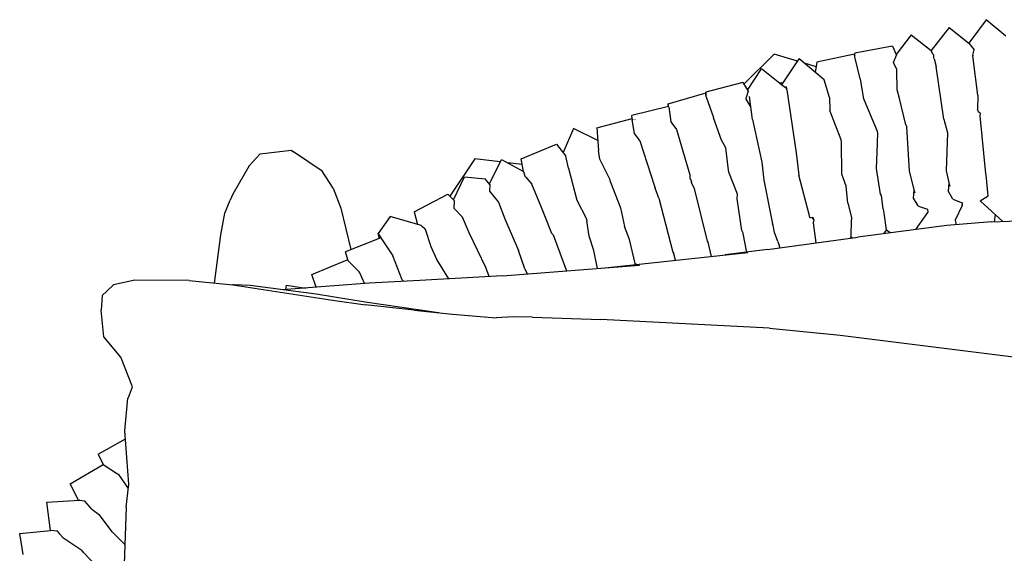
# Model space of a CAD drawing. Units: metres. Extents: x 2.06 to 8.35, y -1.77 to 2.31.
# Drawn here: x 3.1 to 3.32, y -0.09 to 0.03 of the extents above; entities that cross this region are included whole.
import ezdxf

# ---------------------------------------------------------------- set-up
doc = ezdxf.new("R2010")
doc.units = ezdxf.units.M
doc.layers.add('MOB_02', color=2, linetype='Continuous')

# ---------------------------------------------------------------- blocks, each defined once
blk = doc.blocks.new('4601_PLANTA_BAIXA')
for p, q in [((-0.09521, 0.65889), (-0.0991, 0.65369)), ((-0.09089, 0.65528), (-0.09521, 0.65889)), ((-0.10344, 0.65716), (-0.10736, 0.65212)), ((-0.10344, 0.65716), (-0.0991, 0.65369)), ((-0.11179, 0.65557), (-0.11508, 0.65123)), ((-0.11179, 0.65557), (-0.10736, 0.65212)), ((-0.11595, 0.65302), (-0.12424, 0.6515)), ((-0.11595, 0.65302), (-0.11508, 0.65123)), ((-0.0991, 0.65369), (-0.0979, 0.65224)), ((-0.09818, 0.65109), (-0.0979, 0.65224)), ((-0.14202, 0.65128), (-0.14874, 0.64467)), ((-0.13687, 0.64972), (-0.14202, 0.65128)), ((-0.14038, 0.64447), (-0.13652, 0.65024)), ((-0.13103, 0.64561), (-0.13652, 0.65024)), ((-0.12434, 0.65126), (-0.1326, 0.64954)), ((-0.12434, 0.65126), (-0.1243, 0.65119)), ((-0.12431, 0.65113), (-0.12428, 0.65115)), ((-0.12427, 0.65067), (-0.12431, 0.65113)), ((-0.12424, 0.6515), (-0.1243, 0.65119)), ((-0.1243, 0.65119), (-0.12425, 0.65109)), ((-0.12427, 0.65067), (-0.12425, 0.65109)), ((-0.12307, 0.6458), (-0.12427, 0.65067)), ((-0.11572, 0.6494), (-0.115, 0.65107)), ((-0.11508, 0.65123), (-0.115, 0.65107)), ((-0.10701, 0.6513), (-0.10736, 0.65212)), ((-0.10677, 0.65105), (-0.10701, 0.6513)), ((-0.10676, 0.65038), (-0.10677, 0.65105)), ((-0.1067, 0.65025), (-0.10676, 0.65038)), ((-0.1067, 0.65025), (-0.10626, 0.64853)), ((-0.09818, 0.65109), (-0.09819, 0.65091)), ((-0.09709, 0.64218), (-0.09819, 0.65091)), ((-0.14793, 0.6433), (-0.14485, 0.64807)), ((-0.14076, 0.64478), (-0.14485, 0.64807)), ((-0.13278, 0.64849), (-0.13537, 0.64927)), ((-0.1326, 0.64954), (-0.13299, 0.64726)), ((-0.11494, 0.64789), (-0.11572, 0.6494)), ((-0.11488, 0.64341), (-0.11494, 0.64789)), ((-0.10456, 0.63688), (-0.10626, 0.64853)), ((-0.12301, 0.64573), (-0.12307, 0.6458)), ((-0.12223, 0.64138), (-0.12301, 0.64573)), ((-0.14896, 0.64505), (-0.15712, 0.6429)), ((-0.14896, 0.64505), (-0.14782, 0.64311)), ((-0.14076, 0.64478), (-0.14047, 0.64501)), ((-0.14073, 0.64475), (-0.14076, 0.64478)), ((-0.14047, 0.64501), (-0.14073, 0.64475)), ((-0.13927, 0.64358), (-0.14073, 0.64475)), ((-0.14047, 0.64501), (-0.14012, 0.64486)), ((-0.14047, 0.64501), (-0.14009, 0.6449)), ((-0.13927, 0.64358), (-0.13933, 0.64414)), ((-0.13927, 0.64339), (-0.13927, 0.64358)), ((-0.1298, 0.64168), (-0.13103, 0.64561)), ((-0.16543, 0.6403), (-0.15735, 0.64269)), ((-0.15735, 0.64269), (-0.15708, 0.64227)), ((-0.15712, 0.6429), (-0.15716, 0.64239)), ((-0.15706, 0.64188), (-0.15716, 0.64239)), ((-0.15706, 0.64188), (-0.15712, 0.6429)), ((-0.15706, 0.64188), (-0.15547, 0.63727)), ((-0.14782, 0.64311), (-0.14832, 0.64148)), ((-0.1472, 0.63963), (-0.14832, 0.64148)), ((-0.14684, 0.63683), (-0.1475, 0.64193)), ((-0.13927, 0.64339), (-0.13716, 0.62946)), ((-0.1298, 0.64168), (-0.12976, 0.63881)), ((-0.12208, 0.64102), (-0.12223, 0.64138)), ((-0.1144, 0.64146), (-0.11488, 0.64341)), ((-0.11298, 0.63566), (-0.1144, 0.64146)), ((-0.09709, 0.64218), (-0.09714, 0.63899)), ((-0.16541, 0.6397), (-0.17344, 0.63774)), ((-0.16543, 0.6403), (-0.16549, 0.63969)), ((-0.16541, 0.6397), (-0.16543, 0.6403)), ((-0.16538, 0.63971), (-0.16541, 0.6397)), ((-0.16538, 0.63967), (-0.16541, 0.6397)), ((-0.16538, 0.63967), (-0.16533, 0.63966)), ((-0.16533, 0.63966), (-0.16485, 0.63635)), ((-0.1192, 0.63416), (-0.12208, 0.64102)), ((-0.18119, 0.63499), (-0.17339, 0.63704)), ((-0.17339, 0.63704), (-0.17344, 0.63774)), ((-0.17335, 0.63683), (-0.17339, 0.63704)), ((-0.15547, 0.63727), (-0.15543, 0.63722)), ((-0.15365, 0.63227), (-0.15543, 0.63722)), ((-0.12722, 0.63231), (-0.12976, 0.63881)), ((-0.09709, 0.6388), (-0.09714, 0.63899)), ((-0.09709, 0.6388), (-0.09707, 0.63876)), ((-0.09709, 0.6388), (-0.09709, 0.63872)), ((-0.09707, 0.63876), (-0.09709, 0.63872)), ((-0.09709, 0.63872), (-0.09702, 0.63862)), ((-0.09702, 0.63862), (-0.09662, 0.6384)), ((-0.09658, 0.63822), (-0.09666, 0.63763)), ((-0.09666, 0.63763), (-0.09537, 0.62494)), ((-0.09661, 0.63832), (-0.09662, 0.6384)), ((-0.09661, 0.63832), (-0.09658, 0.63822)), ((-0.18638, 0.63485), (-0.18864, 0.62953)), ((-0.18098, 0.63217), (-0.18638, 0.63485)), ((-0.18119, 0.63499), (-0.18082, 0.63001)), ((-0.17332, 0.63683), (-0.17337, 0.63678)), ((-0.17335, 0.63683), (-0.17337, 0.63678)), ((-0.1729, 0.63376), (-0.17337, 0.63678)), ((-0.17332, 0.63683), (-0.17331, 0.63678)), ((-0.17321, 0.63678), (-0.17322, 0.63683)), ((-0.1728, 0.63683), (-0.17277, 0.63679)), ((-0.16485, 0.63635), (-0.16363, 0.63466)), ((-0.14684, 0.63683), (-0.14479, 0.62743)), ((-0.11298, 0.63566), (-0.11278, 0.63522)), ((-0.1122, 0.62543), (-0.11278, 0.63522)), ((-0.10456, 0.63688), (-0.10377, 0.63391)), ((-0.17172, 0.63217), (-0.1729, 0.63376)), ((-0.16363, 0.63466), (-0.16064, 0.62462)), ((-0.11922, 0.63174), (-0.11914, 0.63379)), ((-0.11914, 0.63379), (-0.1192, 0.63416)), ((-0.10377, 0.63391), (-0.10408, 0.62548)), ((-0.1979, 0.62815), (-0.19011, 0.63136)), ((-0.19011, 0.63136), (-0.18803, 0.62877)), ((-0.17168, 0.63216), (-0.17172, 0.63217)), ((-0.17168, 0.63216), (-0.16848, 0.62208)), ((-0.1527, 0.6306), (-0.15365, 0.63227)), ((-0.15211, 0.62562), (-0.1527, 0.6306)), ((-0.12717, 0.63181), (-0.12722, 0.63231)), ((-0.12707, 0.62474), (-0.12717, 0.63181)), ((-0.11946, 0.626), (-0.11922, 0.63157)), ((-0.11922, 0.63157), (-0.11922, 0.63174)), ((-0.25796, 0.62663), (-0.2555, 0.62924)), ((-0.2555, 0.62924), (-0.2487, 0.63004)), ((-0.2487, 0.63004), (-0.24816, 0.62972)), ((-0.24184, 0.62543), (-0.24816, 0.62972)), ((-0.18747, 0.62609), (-0.18803, 0.62877)), ((-0.1805, 0.62804), (-0.18082, 0.63001)), ((-0.13716, 0.62946), (-0.13659, 0.62453)), ((-0.25796, 0.62663), (-0.26157, 0.62037)), ((-0.20815, 0.62813), (-0.21364, 0.6199)), ((-0.20255, 0.62747), (-0.20815, 0.62813)), ((-0.20493, 0.62263), (-0.20228, 0.62802)), ((-0.20228, 0.62802), (-0.19739, 0.62535)), ((-0.19767, 0.6269), (-0.20093, 0.62728)), ((-0.19739, 0.62535), (-0.1979, 0.62815)), ((-0.18744, 0.62607), (-0.18747, 0.62609)), ((-0.17827, 0.62351), (-0.1805, 0.62804)), ((-0.14479, 0.62743), (-0.14435, 0.62344)), ((-0.2394, 0.62169), (-0.24184, 0.62543)), ((-0.21284, 0.61907), (-0.21044, 0.62416)), ((-0.21044, 0.62416), (-0.20583, 0.62373)), ((-0.19739, 0.62535), (-0.19737, 0.62534)), ((-0.19737, 0.62534), (-0.19713, 0.62434)), ((-0.19713, 0.62434), (-0.1969, 0.62408)), ((-0.1969, 0.62408), (-0.19552, 0.62253)), ((-0.18744, 0.62607), (-0.18565, 0.61902)), ((-0.16064, 0.62462), (-0.16063, 0.6239)), ((-0.15206, 0.6252), (-0.15211, 0.62562)), ((-0.15017, 0.62036), (-0.15206, 0.6252)), ((-0.13429, 0.61588), (-0.13659, 0.62453)), ((-0.12616, 0.62208), (-0.12707, 0.62474)), ((-0.11855, 0.62032), (-0.11946, 0.626)), ((-0.11115, 0.62139), (-0.1122, 0.62543)), ((-0.10408, 0.62548), (-0.10346, 0.62289)), ((-0.09522, 0.6246), (-0.09537, 0.62494)), ((-0.09488, 0.62068), (-0.09522, 0.6246)), ((-0.2048, 0.62248), (-0.20583, 0.62373)), ((-0.2048, 0.62248), (-0.20487, 0.621)), ((-0.19343, 0.61741), (-0.19552, 0.62253)), ((-0.17815, 0.62299), (-0.17827, 0.62351)), ((-0.17815, 0.62299), (-0.17597, 0.61734)), ((-0.16848, 0.62208), (-0.1683, 0.62166)), ((-0.16063, 0.6239), (-0.16033, 0.62324)), ((-0.16032, 0.6232), (-0.16033, 0.62324)), ((-0.16032, 0.6232), (-0.16033, 0.62317)), ((-0.1603, 0.62295), (-0.16032, 0.6232)), ((-0.16028, 0.62306), (-0.16031, 0.62305)), ((-0.1603, 0.6229), (-0.1603, 0.62295)), ((-0.1603, 0.6229), (-0.16024, 0.62291)), ((-0.16029, 0.62284), (-0.1603, 0.6229)), ((-0.1603, 0.6229), (-0.16023, 0.62288)), ((-0.16023, 0.62288), (-0.16029, 0.62284)), ((-0.16029, 0.62284), (-0.16027, 0.6228)), ((-0.16027, 0.6228), (-0.16017, 0.62265)), ((-0.16023, 0.62288), (-0.16022, 0.62285)), ((-0.16014, 0.62254), (-0.16017, 0.62265)), ((-0.15966, 0.62162), (-0.16014, 0.62254)), ((-0.14435, 0.62344), (-0.14242, 0.6138)), ((-0.12575, 0.61834), (-0.12616, 0.62208)), ((-0.10346, 0.62277), (-0.10365, 0.62105)), ((-0.10346, 0.62289), (-0.10346, 0.62277)), ((-0.10346, 0.62277), (-0.10328, 0.62213)), ((-0.26157, 0.62037), (-0.26216, 0.61902)), ((-0.2394, 0.62169), (-0.23769, 0.61721)), ((-0.22153, 0.61644), (-0.21407, 0.62034)), ((-0.21364, 0.6199), (-0.21407, 0.62034)), ((-0.21266, 0.61888), (-0.21364, 0.6199)), ((-0.20487, 0.621), (-0.20295, 0.61868)), ((-0.16779, 0.62028), (-0.1683, 0.62166)), ((-0.16768, 0.61979), (-0.16779, 0.62028)), ((-0.16748, 0.61946), (-0.16768, 0.61979)), ((-0.15674, 0.60998), (-0.15966, 0.62162)), ((-0.15019, 0.61929), (-0.15017, 0.62036)), ((-0.11837, 0.62001), (-0.11855, 0.62032)), ((-0.11796, 0.61701), (-0.11837, 0.62001)), ((-0.11131, 0.61942), (-0.11115, 0.62124)), ((-0.11115, 0.62124), (-0.11115, 0.62139)), ((-0.11093, 0.62056), (-0.11115, 0.62124)), ((-0.10256, 0.61921), (-0.10365, 0.62105)), ((-0.09658, 0.61884), (-0.09482, 0.62)), ((-0.09482, 0.62), (-0.09488, 0.62068)), ((-0.26331, 0.61614), (-0.26216, 0.61902)), ((-0.2127, 0.61719), (-0.21266, 0.61888)), ((-0.20295, 0.61868), (-0.20289, 0.61856)), ((-0.20289, 0.61856), (-0.20151, 0.61488)), ((-0.19266, 0.61552), (-0.19343, 0.61741)), ((-0.18565, 0.61902), (-0.18348, 0.61491)), ((-0.16748, 0.61946), (-0.16439, 0.6075)), ((-0.14919, 0.61229), (-0.15019, 0.61929)), ((-0.12575, 0.61834), (-0.12495, 0.61517)), ((-0.11048, 0.6181), (-0.11131, 0.61942)), ((-0.1102, 0.61766), (-0.11048, 0.6181)), ((-0.1102, 0.61766), (-0.10822, 0.61702)), ((-0.10256, 0.61921), (-0.10057, 0.61844)), ((-0.10053, 0.61782), (-0.10209, 0.61463)), ((-0.10057, 0.61844), (-0.10052, 0.61796)), ((-0.10053, 0.61782), (-0.10052, 0.61796)), ((-0.09155, 0.61431), (-0.09658, 0.61884)), ((-0.26422, 0.61135), (-0.26331, 0.61614)), ((-0.23769, 0.61721), (-0.23549, 0.60809)), ((-0.22681, 0.61539), (-0.22948, 0.61164)), ((-0.22018, 0.61349), (-0.22681, 0.61539)), ((-0.22153, 0.61644), (-0.2208, 0.61367)), ((-0.21088, 0.61527), (-0.2127, 0.61719)), ((-0.20935, 0.61177), (-0.21088, 0.61527)), ((-0.1911, 0.61166), (-0.19266, 0.61552)), ((-0.17597, 0.61734), (-0.17508, 0.61323)), ((-0.13417, 0.6152), (-0.13429, 0.61588)), ((-0.11796, 0.61701), (-0.11784, 0.61611)), ((-0.11784, 0.61611), (-0.11732, 0.61247)), ((-0.11076, 0.61251), (-0.10812, 0.61627)), ((-0.10822, 0.61702), (-0.10812, 0.61627)), ((-0.09325, 0.61584), (-0.09344, 0.61425)), ((-0.21998, 0.61341), (-0.22018, 0.61349)), ((-0.21982, 0.61328), (-0.21998, 0.61341)), ((-0.21982, 0.61328), (-0.21926, 0.61284)), ((-0.20151, 0.61488), (-0.19847, 0.60792)), ((-0.18348, 0.61491), (-0.18345, 0.61484)), ((-0.18345, 0.61484), (-0.18348, 0.61487)), ((-0.18345, 0.61484), (-0.18341, 0.61444)), ((-0.18287, 0.61104), (-0.18341, 0.61444)), ((-0.17397, 0.61032), (-0.17508, 0.61323)), ((-0.14223, 0.61338), (-0.14242, 0.6138)), ((-0.14198, 0.6119), (-0.14223, 0.61338)), ((-0.13414, 0.61517), (-0.13417, 0.6152)), ((-0.13414, 0.61517), (-0.1341, 0.6151)), ((-0.13369, 0.61517), (-0.1341, 0.6151)), ((-0.13339, 0.61482), (-0.13369, 0.61517)), ((-0.13342, 0.61511), (-0.13369, 0.61517)), ((-0.13331, 0.61467), (-0.13344, 0.61403)), ((-0.13344, 0.61403), (-0.13283, 0.60959)), ((-0.13331, 0.61467), (-0.13342, 0.61511)), ((-0.13342, 0.61511), (-0.13339, 0.61482)), ((-0.13331, 0.61467), (-0.13339, 0.61482)), ((-0.12506, 0.6109), (-0.12497, 0.61467)), ((-0.12495, 0.61517), (-0.12497, 0.61467)), ((-0.1039, 0.61339), (-0.12355, 0.61086)), ((-0.09404, 0.61423), (-0.1039, 0.61339)), ((-0.10209, 0.61463), (-0.10183, 0.61356)), ((-0.09404, 0.61423), (-0.08121, 0.61467)), ((-0.26561, 0.6007), (-0.26422, 0.61135)), ((-0.22948, 0.61164), (-0.22892, 0.61068)), ((-0.22916, 0.61058), (-0.22948, 0.61164)), ((-0.21901, 0.6125), (-0.21926, 0.61284)), ((-0.21775, 0.6087), (-0.21901, 0.6125)), ((-0.20568, 0.60411), (-0.20935, 0.61177)), ((-0.1911, 0.61166), (-0.19087, 0.61132)), ((-0.19087, 0.61132), (-0.18787, 0.6034)), ((-0.18189, 0.60792), (-0.18287, 0.61104)), ((-0.149, 0.61198), (-0.14919, 0.61229)), ((-0.149, 0.61198), (-0.14842, 0.60902)), ((-0.14126, 0.60986), (-0.14198, 0.6119)), ((-0.12506, 0.6109), (-0.12523, 0.61063)), ((-0.12479, 0.61069), (-0.12506, 0.6109)), ((-0.11781, 0.6116), (-0.11726, 0.61242)), ((-0.11726, 0.61242), (-0.11732, 0.61247)), ((-0.11646, 0.61177), (-0.11726, 0.61242)), ((-0.22892, 0.61068), (-0.2367, 0.60761)), ((-0.22892, 0.61068), (-0.2289, 0.61066)), ((-0.2289, 0.61066), (-0.22626, 0.60675)), ((-0.17277, 0.60502), (-0.17397, 0.61032)), ((-0.15658, 0.60972), (-0.15674, 0.60998)), ((-0.15588, 0.6066), (-0.15658, 0.60972)), ((-0.14842, 0.60902), (-0.14827, 0.60822)), ((-0.14348, 0.60813), (-0.12355, 0.61086)), ((-0.14126, 0.60986), (-0.14077, 0.6085)), ((-0.23612, 0.60564), (-0.2367, 0.60761)), ((-0.22421, 0.60144), (-0.22626, 0.60675)), ((-0.21655, 0.60589), (-0.21775, 0.6087)), ((-0.19713, 0.60387), (-0.19847, 0.60792)), ((-0.18102, 0.60394), (-0.18189, 0.60792)), ((-0.1794, 0.60407), (-0.14785, 0.60746)), ((-0.16439, 0.6075), (-0.16417, 0.60718)), ((-0.16383, 0.60574), (-0.16417, 0.60718)), ((-0.14348, 0.60813), (-0.15288, 0.60692)), ((-0.14827, 0.60822), (-0.14812, 0.60753)), ((-0.24412, 0.60262), (-0.23633, 0.60585)), ((-0.23612, 0.60564), (-0.23633, 0.60585)), ((-0.23573, 0.60526), (-0.23612, 0.60564)), ((-0.23544, 0.60497), (-0.23573, 0.60526)), ((-0.23373, 0.60324), (-0.23544, 0.60497)), ((-0.21386, 0.6016), (-0.21655, 0.60589)), ((-0.20204, 0.60228), (-0.17179, 0.60467)), ((-0.17259, 0.6048), (-0.17277, 0.60502)), ((-0.17258, 0.60496), (-0.17234, 0.60483)), ((-0.24319, 0.59976), (-0.24412, 0.60262)), ((-0.23365, 0.60316), (-0.23373, 0.60324)), ((-0.23355, 0.60297), (-0.23365, 0.60316)), ((-0.23253, 0.60062), (-0.23355, 0.60297)), ((-0.20204, 0.60228), (-0.22031, 0.60123)), ((-0.20498, 0.60211), (-0.20568, 0.60411)), ((-0.19713, 0.60387), (-0.19657, 0.60271)), ((-0.28794, 0.60031), (-0.28936, 0.59894)), ((-0.28322, 0.60134), (-0.28794, 0.60031)), ((-0.2712, 0.60124), (-0.28322, 0.60134)), ((-0.2712, 0.60124), (-0.26153, 0.60031)), ((-0.26125, 0.60032), (-0.26153, 0.60031)), ((-0.26153, 0.60031), (-0.23954, 0.5969)), ((-0.25773, 0.60014), (-0.26125, 0.60032)), ((-0.24319, 0.59822), (-0.25773, 0.60014)), ((-0.24985, 0.59925), (-0.24975, 0.60023)), ((-0.24975, 0.60023), (-0.24553, 0.59957)), ((-0.23149, 0.60071), (-0.24781, 0.59939)), ((-0.22031, 0.60123), (-0.23149, 0.60071)), ((-0.22382, 0.60107), (-0.22421, 0.60144)), ((-0.29042, 0.59792), (-0.29067, 0.59473)), ((-0.28936, 0.59894), (-0.29042, 0.59792)), ((-0.24781, 0.59939), (-0.2506, 0.5992)), ((-0.23233, 0.59648), (-0.24319, 0.59822)), ((-0.23954, 0.5969), (-0.23224, 0.59589)), ((-0.21613, 0.59412), (-0.23233, 0.59648)), ((-0.22155, 0.5947), (-0.23224, 0.59589)), ((-0.29005, 0.5888), (-0.29067, 0.59473)), ((-0.22155, 0.5947), (-0.21306, 0.59379)), ((-0.21306, 0.59379), (-0.20344, 0.59298)), ((-0.19957, 0.59324), (-0.20344, 0.59298)), ((-0.19541, 0.59317), (-0.19957, 0.59324)), ((-0.19541, 0.59317), (-0.18031, 0.59262)), ((-0.14304, 0.59072), (-0.18031, 0.59262)), ((-0.14304, 0.59072), (-0.12749, 0.58922)), ((-0.12749, 0.58922), (-0.06687, 0.58154)), ((-0.28633, 0.5843), (-0.29005, 0.5888)), ((-0.28373, 0.57779), (-0.28633, 0.5843)), ((-0.28463, 0.57541), (-0.28373, 0.57779)), ((-0.28541, 0.56803), (-0.28472, 0.57524)), ((-0.28472, 0.57524), (-0.28463, 0.57541)), ((-0.28453, 0.55627), (-0.28541, 0.56803)), ((-0.29127, 0.56288), (-0.28528, 0.56625)), ((-0.29127, 0.56288), (-0.2902, 0.56062)), ((-0.29748, 0.55637), (-0.2902, 0.56062)), ((-0.2902, 0.56062), (-0.287, 0.55858)), ((-0.287, 0.55858), (-0.28697, 0.55855)), ((-0.28697, 0.55855), (-0.28692, 0.55852)), ((-0.28692, 0.55852), (-0.28682, 0.5584)), ((-0.28682, 0.5584), (-0.28465, 0.55533)), ((-0.29563, 0.55273), (-0.29748, 0.55637)), ((-0.28514, 0.55117), (-0.28453, 0.55627)), ((-0.30263, 0.55229), (-0.2954, 0.55275)), ((-0.30183, 0.54601), (-0.30263, 0.55229)), ((-0.29535, 0.55271), (-0.2954, 0.55275)), ((-0.29535, 0.55271), (-0.29437, 0.55257)), ((-0.29437, 0.55257), (-0.29424, 0.55254)), ((-0.29272, 0.55074), (-0.29424, 0.55254)), ((-0.29272, 0.55074), (-0.291, 0.54952)), ((-0.28514, 0.55117), (-0.28556, 0.53855)), ((-0.28822, 0.54572), (-0.291, 0.54952)), ((-0.30862, 0.54536), (-0.30183, 0.54605)), ((-0.30026, 0.54586), (-0.30183, 0.54601)), ((-0.29975, 0.54528), (-0.30026, 0.54586)), ((-0.28822, 0.54572), (-0.28541, 0.54296)), ((-0.30786, 0.54074), (-0.30862, 0.54536)), ((-0.29974, 0.54524), (-0.29975, 0.54528)), ((-0.2991, 0.54448), (-0.29974, 0.54524)), ((-0.2991, 0.54448), (-0.29487, 0.5417)), ((-0.29452, 0.54115), (-0.29487, 0.5417)), ((-0.28996, 0.5364), (-0.29452, 0.54115))]:
    blk.add_line(p, q)

msp = doc.modelspace()

# ---------------------------------------------------------------- block references
at = {"layer": 'MOB_02'}
msp.add_blockref('4601_PLANTA_BAIXA', (3.40908, -0.6277), dxfattribs=at)

doc.saveas('drawing.dxf')
